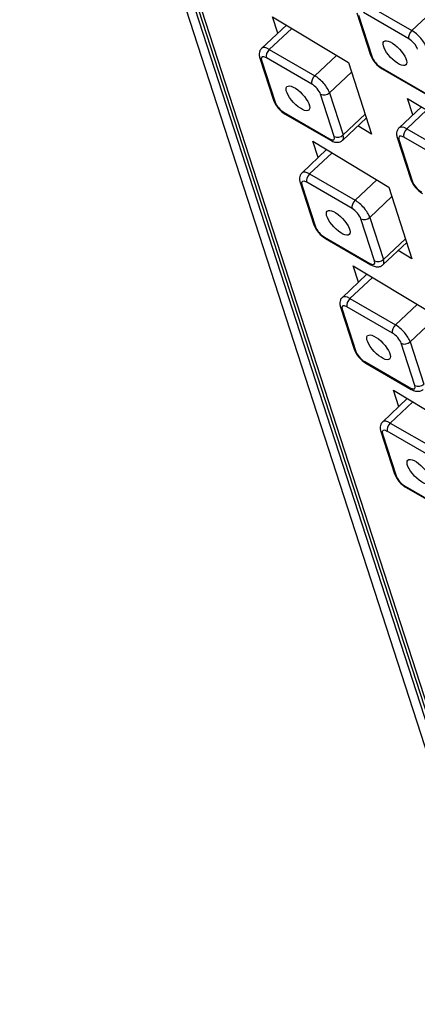
# Model space of a CAD drawing. Units: millimetres. Extents: x -753 to -48, y -770 to 1229.
# Drawn here: x -456 to -444, y 67 to 98 of the extents above; entities that cross this region are included whole.
import ezdxf

# ---------------------------------------------------------------- set-up
doc = ezdxf.new("R2010")
doc.units = ezdxf.units.MM
doc.layers.add('755003_R016', color=7, linetype='Continuous')
doc.layers.add('Default', color=7, linetype='Continuous')

# ---------------------------------------------------------------- blocks, each defined once
blk = doc.blocks.new('SE3')
at = {"layer": '755003_R016', "color": 7, "linetype": 'Continuous'}
for p, q in [((-455.995, 114.38), (-440.461, 66.459)), ((-439.947, 65.78), (-455.044, 112.352)), ((-454.875, 112.125), (-439.918, 65.987)), ((-454.757, 112.049), (-439.8, 65.91)), ((-445.199, 98.56), (-443.784, 97.744)), ((-448.12, 98.174), (-445.757, 96.748)), ((-447.955, 97.665), (-448.12, 98.174)), ((-445.495, 98.293), (-445.069, 96.981)), ((-445.439, 98.228), (-445.014, 96.916)), ((-443.877, 97.486), (-445.291, 98.302)), ((-443.784, 97.744), (-443.183, 98.31)), ((-447.69, 97.915), (-448.457, 97.193)), ((-447.523, 97.813), (-448.221, 97.157)), ((-448.221, 97.157), (-446.807, 96.34)), ((-448.517, 96.889), (-448.092, 95.577)), ((-448.462, 96.824), (-448.036, 95.512)), ((-446.899, 96.082), (-448.313, 96.898)), ((-446.807, 96.34), (-446.133, 96.974)), ((-445.757, 96.748), (-445.034, 94.517)), ((-444.738, 96.597), (-443.324, 95.78)), ((-444.703, 96.551), (-443.289, 95.734)), ((-445.662, 96.453), (-446.347, 95.808)), ((-446.198, 94.451), (-446.623, 95.763)), ((-446.347, 95.808), (-445.921, 94.496)), ((-443.915, 95.636), (-441.552, 94.209)), ((-443.75, 95.127), (-443.915, 95.636)), ((-443.485, 95.376), (-444.179, 94.723)), ((-443.318, 95.275), (-443.943, 94.687)), ((-447.76, 95.193), (-446.346, 94.376)), ((-447.725, 95.147), (-446.311, 94.33)), ((-445.932, 94.336), (-445.199, 95.026)), ((-445.921, 94.496), (-445.236, 95.141)), ((-445.034, 94.517), (-445.464, 94.777)), ((-443.943, 94.687), (-442.529, 93.87)), ((-444.239, 94.419), (-443.814, 93.108)), ((-444.184, 94.354), (-443.758, 93.042)), ((-442.621, 93.612), (-444.035, 94.428)), ((-446.435, 94.041), (-447.202, 93.319)), ((-446.865, 94.3), (-444.501, 92.874)), ((-446.7, 93.791), (-446.865, 94.3)), ((-446.267, 93.94), (-446.965, 93.283)), ((-446.965, 93.283), (-445.551, 92.466)), ((-447.261, 93.016), (-446.836, 91.704)), ((-447.206, 92.95), (-446.781, 91.638)), ((-445.643, 92.208), (-447.057, 93.025)), ((-445.551, 92.466), (-444.877, 93.101)), ((-444.501, 92.874), (-443.778, 90.644)), ((-444.406, 92.579), (-445.091, 91.934)), ((-445.091, 91.934), (-444.666, 90.622)), ((-444.942, 90.577), (-445.367, 91.889)), ((-446.505, 91.319), (-445.09, 90.503)), ((-446.47, 91.273), (-445.056, 90.456)), ((-444.677, 90.462), (-443.943, 91.153)), ((-444.666, 90.622), (-443.981, 91.267)), ((-443.778, 90.644), (-444.208, 90.903)), ((-445.609, 90.427), (-443.246, 89)), ((-445.444, 89.918), (-445.609, 90.427)), ((-445.179, 90.167), (-445.946, 89.445)), ((-445.012, 90.066), (-445.709, 89.409)), ((-446.005, 89.142), (-445.58, 87.83)), ((-444.388, 88.334), (-445.802, 89.151)), ((-445.709, 89.409), (-444.295, 88.593)), ((-444.295, 88.593), (-443.621, 89.227)), ((-445.95, 89.077), (-445.525, 87.765)), ((-443.15, 88.706), (-443.835, 88.061)), ((-443.686, 86.703), (-444.112, 88.015)), ((-443.835, 88.061), (-443.41, 86.749)), ((-445.249, 87.445), (-443.835, 86.629)), ((-445.214, 87.399), (-443.8, 86.583)), ((-444.353, 86.553), (-441.99, 85.126)), ((-444.188, 86.044), (-444.353, 86.553)), ((-443.923, 86.293), (-444.69, 85.571)), ((-443.756, 86.192), (-444.454, 85.535)), ((-444.454, 85.535), (-443.039, 84.719)), ((-444.75, 85.268), (-444.324, 83.956)), ((-444.694, 85.203), (-444.269, 83.891)), ((-443.132, 84.461), (-444.546, 85.277)), ((-443.993, 83.572), (-442.579, 82.755)), ((-443.958, 83.526), (-442.544, 82.709))]:
    blk.add_line(p, q, dxfattribs=at)
for centre in [(-444.263, 97.296), (-447.285, 95.892), (-443.007, 93.422), (-446.03, 92.018), (-444.774, 88.144), (-443.518, 84.271)]:
    blk.add_arc(centre, 0.865, 201.2964, 239.4332, dxfattribs=at)
for centre, major_axis, ratio, start_param, end_param in [((-443.742, 97.613), (0.1, 0.173), 0.57735, 1.090831, 2.661627), ((-443.678, 97.416), (-0.343, 0.364), 0.377016, 3.814611, 5.385408), ((-443.813, 97.289), (0.206, -0.218), 0.377016, 0.673019, 2.243815), ((-448.114, 96.829), (0.343, -0.364), 0.377016, 2.243815, 3.141593), ((-448.178, 97.025), (0.1, 0.173), 0.57735, 1.090831, 2.661627), ((-448.327, 96.951), (0.19, 0.062), 0.724241, 3.141164, 3.720082), ((-448.249, 96.702), (0.206, -0.218), 0.377016, 2.243815, 3.814611), ((-444.879, 97.043), (0.19, 0.062), 0.724241, 3.141593, 3.720082), ((-444.802, 96.794), (-0.206, 0.218), 0.377016, 0.673019, 2.243815), ((-444.603, 96.724), (0.1, 0.173), 0.57735, 2.661627, 3.141593), ((-446.764, 96.209), (0.1, 0.173), 0.57735, 1.090831, 2.661627), ((-446.7, 96.012), (-0.343, 0.364), 0.377016, 3.814611, 5.385408), ((-446.835, 95.885), (0.206, -0.218), 0.377016, 0.673019, 2.243815), ((-447.901, 95.639), (0.19, 0.062), 0.724241, 3.141593, 3.720082), ((-446.488, 95.89), (0.19, 0.062), 0.724241, 3.720082, 5.290878), ((-447.824, 95.39), (-0.206, 0.218), 0.377016, 0.673019, 2.243815), ((-447.625, 95.32), (0.1, 0.173), 0.57735, 2.661627, 3.141593), ((-443.836, 94.359), (0.343, -0.364), 0.377016, 2.243815, 3.141593), ((-443.9, 94.555), (0.1, 0.173), 0.57735, 1.090831, 2.661627), ((-446.41, 94.573), (-0.206, 0.218), 0.377016, 2.243815, 3.814611), ((-446.211, 94.503), (0.1, 0.173), 0.57735, 2.661627, 3.141217), ((-446.063, 94.578), (0.19, 0.062), 0.724241, 3.720082, 5.290878), ((-446.275, 94.7), (-0.343, 0.364), 0.377016, 3.141593, 3.814611), ((-444.049, 94.481), (0.19, 0.062), 0.724241, 3.141164, 3.720082), ((-443.971, 94.232), (0.206, -0.218), 0.377016, 2.243815, 3.814611), ((-446.859, 92.955), (0.343, -0.364), 0.377016, 2.243815, 3.141593), ((-446.923, 93.152), (0.1, 0.173), 0.57735, 1.090831, 2.661627), ((-447.071, 93.077), (0.19, 0.062), 0.724241, 3.141164, 3.720082), ((-446.994, 92.828), (0.206, -0.218), 0.377016, 2.243815, 3.814611), ((-443.623, 93.169), (0.19, 0.062), 0.724241, 3.141593, 3.720082), ((-443.546, 92.92), (-0.206, 0.218), 0.377016, 0.673019, 2.243815), ((-445.508, 92.335), (0.1, 0.173), 0.57735, 1.090831, 2.661627), ((-445.579, 92.011), (0.206, -0.218), 0.377016, 0.673019, 2.243815), ((-445.445, 92.138), (-0.343, 0.364), 0.377016, 3.814611, 5.385408), ((-445.232, 92.016), (0.19, 0.062), 0.724241, 3.720082, 5.290878), ((-446.646, 91.765), (0.19, 0.062), 0.724241, 3.141593, 3.720082), ((-446.568, 91.516), (-0.206, 0.218), 0.377016, 0.673019, 2.243815), ((-446.37, 91.446), (0.1, 0.173), 0.57735, 2.661627, 3.141593), ((-445.154, 90.699), (-0.206, 0.218), 0.377016, 2.243815, 3.814611), ((-444.956, 90.63), (0.1, 0.173), 0.57735, 2.661627, 3.141217), ((-444.807, 90.704), (0.19, 0.062), 0.724241, 3.720082, 5.290878), ((-445.019, 90.826), (-0.343, 0.364), 0.377016, 3.141593, 3.814611), ((-445.603, 89.081), (0.343, -0.364), 0.377016, 2.243815, 3.141593), ((-445.815, 89.204), (0.19, 0.062), 0.724241, 3.141164, 3.720082), ((-445.738, 88.954), (0.206, -0.218), 0.377016, 2.243815, 3.814611), ((-445.667, 89.278), (0.1, 0.173), 0.57735, 1.090831, 2.661627), ((-444.253, 88.461), (0.1, 0.173), 0.57735, 1.090831, 2.661627), ((-444.189, 88.265), (-0.343, 0.364), 0.377016, 3.814611, 5.385408), ((-444.324, 88.138), (0.206, -0.218), 0.377016, 0.673019, 2.243815), ((-443.977, 88.142), (0.19, 0.062), 0.724241, 3.720082, 5.290878), ((-445.39, 87.892), (0.19, 0.062), 0.724241, 3.141593, 3.720082), ((-445.313, 87.642), (-0.206, 0.218), 0.377016, 0.673019, 2.243815), ((-445.114, 87.572), (0.1, 0.173), 0.57735, 2.661627, 3.141593), ((-443.898, 86.826), (-0.206, 0.218), 0.377016, 2.243815, 3.814611), ((-443.551, 86.83), (0.19, 0.062), 0.724241, 3.720082, 5.290878), ((-443.7, 86.756), (0.1, 0.173), 0.57735, 2.661627, 3.141217), ((-444.347, 85.207), (0.343, -0.364), 0.377016, 2.243815, 3.141593), ((-444.411, 85.404), (0.1, 0.173), 0.57735, 1.090831, 2.661627), ((-444.559, 85.33), (0.19, 0.062), 0.724241, 3.141164, 3.720082), ((-444.482, 85.08), (0.206, -0.218), 0.377016, 2.243815, 3.814611), ((-444.134, 84.018), (0.19, 0.062), 0.724241, 3.141593, 3.720082), ((-444.057, 83.769), (-0.206, 0.218), 0.377016, 0.673019, 2.243815), ((-443.858, 83.699), (0.1, 0.173), 0.57735, 2.661627, 3.141593)]:
    blk.add_ellipse(centre, major_axis=major_axis, ratio=ratio, start_param=start_param, end_param=end_param, dxfattribs=at)
for centre in [(-444.307, 97.041), (-447.33, 95.637), (-446.074, 91.764), (-444.818, 87.89), (-443.563, 84.016)]:
    blk.add_ellipse(centre, major_axis=(-0.343, 0.364), ratio=0.377016, dxfattribs=at)
for points, knots in [([(-448.454, 97.189), (-448.466, 97.179), (-448.5, 97.151), (-448.531, 97.078), (-448.541, 96.983), (-448.527, 96.926), (-448.517, 96.889)], [0, 0, 0, 0, 0.132417, 0.407288, 0.668043, 1, 1, 1, 1]), ([(-444.176, 94.72), (-444.188, 94.709), (-444.222, 94.681), (-444.253, 94.608), (-444.263, 94.513), (-444.249, 94.456), (-444.239, 94.419)], [0, 0, 0, 0, 0.132417, 0.407288, 0.668043, 1, 1, 1, 1]), ([(-446.311, 94.33), (-446.265, 94.306), (-446.192, 94.271), (-446.074, 94.264), (-445.983, 94.292), (-445.949, 94.326), (-445.936, 94.339)], [0, 0, 0, 0, 0.35745, 0.642395, 0.878129, 1, 1, 1, 1]), ([(-447.198, 93.316), (-447.211, 93.305), (-447.244, 93.278), (-447.275, 93.204), (-447.285, 93.109), (-447.271, 93.053), (-447.261, 93.016)], [0, 0, 0, 0, 0.132417, 0.407288, 0.668043, 1, 1, 1, 1]), ([(-445.056, 90.456), (-445.009, 90.432), (-444.936, 90.398), (-444.818, 90.39), (-444.727, 90.418), (-444.693, 90.452), (-444.68, 90.466)], [0, 0, 0, 0, 0.35745, 0.642395, 0.878129, 1, 1, 1, 1]), ([(-445.942, 89.442), (-445.955, 89.432), (-445.989, 89.404), (-446.019, 89.33), (-446.029, 89.236), (-446.016, 89.179), (-446.005, 89.142)], [0, 0, 0, 0, 0.132417, 0.407288, 0.668043, 1, 1, 1, 1]), ([(-443.8, 86.583), (-443.753, 86.558), (-443.68, 86.524), (-443.562, 86.517), (-443.471, 86.544), (-443.438, 86.578), (-443.425, 86.592)], [0, 0, 0, 0, 0.35745, 0.642395, 0.878129, 1, 1, 1, 1]), ([(-444.686, 85.568), (-444.699, 85.558), (-444.733, 85.53), (-444.763, 85.456), (-444.774, 85.362), (-444.76, 85.305), (-444.75, 85.268)], [0, 0, 0, 0, 0.132417, 0.407288, 0.668043, 1, 1, 1, 1])]:
    blk.add_open_spline(points, degree=3, knots=knots, dxfattribs=at)

msp = doc.modelspace()

# ---------------------------------------------------------------- block references
at = {"layer": 'Default'}
msp.add_blockref('SE3', (0, 0), dxfattribs=at)

doc.saveas('drawing.dxf')
